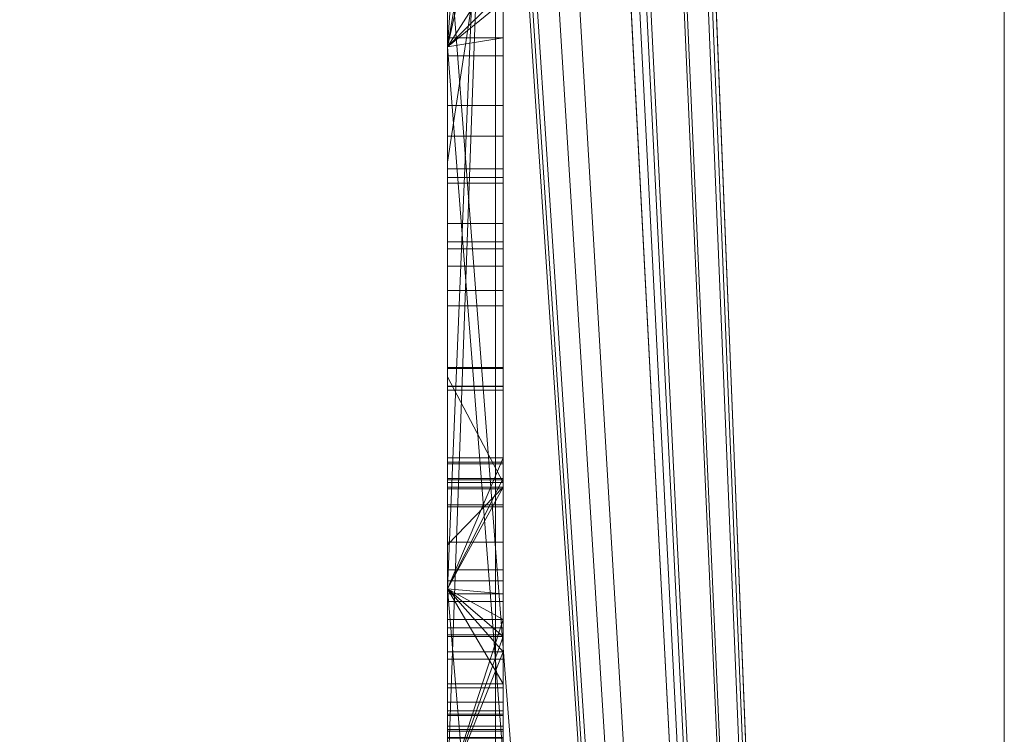
# Model space of a CAD drawing. Units: millimetres. Extents: x -326 to 1684, y -740 to 740.
# Drawn here: x -48 to -46, y -580 to -579 of the extents above; entities that cross this region are included whole.
import ezdxf

# ---------------------------------------------------------------- set-up
doc = ezdxf.new("R2010")
doc.units = ezdxf.units.MM
doc.layers.add('1', color=7, linetype='Continuous', true_color=0xffffff)

# ---------------------------------------------------------------- blocks, each defined once
blk = doc.blocks.new('UG_SURFACE_005')
at = {"layer": '1', "color": 43, "linetype": 'Continuous', "lineweight": 18}
for points in [[(-321.0651, -520, 415), (1678.9349, -520, 415), (1678.9349, -620, 415), (-321.0651, -620, 415)], [(-321.0651, -620, 450), (1678.9349, -620, 450), (1678.9349, -520, 450), (-321.0651, -520, 450)]]:
    blk.add_3dface(points, dxfattribs=at)
blk = doc.blocks.new('UG_SURFACE_019')
at = {"layer": '1', "color": 253, "linetype": 'Continuous', "lineweight": 18}
for points in [[(-46.9785, -730, 414.6194), (-46.9785, -410, 414.6194), (-48.6007, -410, 413.5355), (-48.6007, -730, 413.5355)], [(-45.0651, -730, 415), (-45.0651, -410, 415), (-46.9785, -410, 414.6194), (-46.9785, -730, 414.6194)], [(-46.0651, -730, 410), (-46.0651, -410, 410), (-45.989, -410, 410.3827), (-45.989, -730, 410.3827)], [(-46.0651, -410, 407.5847), (-46.0651, -730, 410), (-46.0651, -482.066, 382.2825), (-46.0651, -422.3932, 392.813)], [(-46.0651, -410, 407.5847), (-46.0651, -410, 410), (-46.0651, -730, 410)], [(-46.0651, -631.8662, 380), (-46.0651, -508.1338, 380), (-46.0651, -482.066, 382.2825), (-46.0651, -730, 410)], [(-46.0651, -631.8662, 380), (-50.0651, -631.8662, 380), (-50.0651, -508.1338, 380), (-46.0651, -508.1338, 380)]]:
    blk.add_3dface(points, dxfattribs=at)
blk = doc.blocks.new('UG_SURFACE_026')
at = {"layer": '1', "color": 252, "linetype": 'Continuous', "lineweight": 18}
for points in [[(-46.0651, -524.45, 411), (-46.0651, -615.55, 411), (-41.6151, -620, 411), (-41.6151, -520, 411)], [(-41.6151, -520, 6), (-41.6151, -620, 6), (-46.0651, -615.55, 6), (-46.0651, -524.45, 6)], [(-46.0651, -615.55, 6), (-46.0651, -615.55, 411), (-46.0651, -524.45, 411), (-46.0651, -524.45, 6)]]:
    blk.add_3dface(points, dxfattribs=at)
blk = doc.blocks.new('UG_SURFACE_028')
at = {"layer": '1', "color": 254, "linetype": 'Continuous', "lineweight": 18}
for points in [[(-46.0651, -548, 184.6611), (-46.0651, -592, 184.6611), (-47.0651, -572.8194, 184.6611), (-47.0651, -572.3707, 184.6611)], [(-46.0651, -592, 229.6611), (-46.0651, -548, 229.6611), (-47.0651, -565.6317, 229.6611), (-47.0651, -567.1594, 229.6611)], [(-46.0651, -592, 184.6611), (-46.0651, -548, 184.6611), (-46.0651, -548, 229.6611), (-46.0651, -592, 229.6611)], [(-46.0651, -592, 229.6611), (-47.0651, -567.1594, 229.6611), (-47.0651, -567.4694, 229.6611)], [(-46.0651, -592, 229.6611), (-47.0651, -567.4694, 229.6611), (-47.0651, -567.8161, 229.6611)], [(-46.0651, -592, 229.6611), (-47.0651, -567.8161, 229.6611), (-47.0651, -569.4355, 229.6611)], [(-46.0651, -592, 229.6611), (-47.0651, -569.4355, 229.6611), (-47.0651, -569.6464, 229.6611)], [(-47.0651, -569.6464, 229.6611), (-47.0651, -571.7496, 229.6611), (-46.0651, -592, 229.6611)], [(-46.0651, -592, 229.6611), (-47.0651, -571.7496, 229.6611), (-47.0651, -571.9887, 229.6611)], [(-46.0651, -592, 229.6611), (-47.0651, -571.9887, 229.6611), (-47.0651, -572.3707, 229.6611)], [(-46.0651, -592, 229.6611), (-47.0651, -572.3707, 229.6611), (-47.0651, -572.8194, 229.6611)], [(-47.0651, -575.1398, 184.6611), (-47.0651, -572.8194, 184.6611), (-46.0651, -592, 184.6611)], [(-47.0651, -572.8194, 229.6611), (-47.0651, -575.1398, 229.6611), (-46.0651, -592, 229.6611)], [(-46.0651, -592, 184.6611), (-47.0651, -575.9226, 184.6611), (-47.0651, -575.1398, 184.6611)], [(-47.0651, -575.1398, 229.6611), (-47.0651, -575.9226, 229.6611), (-46.0651, -592, 229.6611)], [(-47.0651, -576.6745, 184.6611), (-47.0651, -575.9226, 184.6611), (-46.0651, -592, 184.6611)], [(-46.0651, -592, 229.6611), (-47.0651, -575.9226, 229.6611), (-47.0651, -576.6745, 229.6611)], [(-46.0651, -592, 184.6611), (-47.0651, -576.8244, 184.6611), (-47.0651, -576.6745, 184.6611)], [(-46.0651, -592, 229.6611), (-47.0651, -576.6745, 229.6611), (-47.0651, -576.8244, 229.6611)], [(-46.0651, -592, 184.6611), (-47.0651, -576.932, 184.6611), (-47.0651, -576.8244, 184.6611)], [(-46.0651, -592, 229.6611), (-47.0651, -576.8244, 229.6611), (-47.0651, -576.932, 229.6611)], [(-47.0651, -578.9955, 184.6611), (-47.0651, -576.932, 184.6611), (-46.0651, -592, 184.6611)], [(-47.0651, -576.932, 229.6611), (-47.0651, -578.9955, 229.6611), (-46.0651, -592, 229.6611)], [(-46.9651, -578.6027, 217.2363), (-46.9651, -579.3221, 217.7193), (-46.9651, -578.6331, 218.3059), (-46.9651, -577.7492, 217.5809)], [(-46.9651, -583.6046, 214.3976), (-46.9651, -577.7597, 214.3976), (-47.0651, -580.5537, 214.3976), (-47.0651, -582.8918, 214.3976)], [(-46.9651, -577.7597, 214.3976), (-47.0651, -580.1906, 214.3976), (-47.0651, -580.5537, 214.3976)], [(-46.9651, -577.7597, 214.3976), (-47.0651, -579.2165, 214.3976), (-47.0651, -580.1906, 214.3976)], [(-46.9651, -577.7597, 214.3976), (-47.0651, -578.9955, 214.3976), (-47.0651, -579.2165, 214.3976)], [(-47.0651, -578.513, 217.1417), (-47.0651, -577.9644, 216.1838), (-47.0651, -577.7749, 215.1204), (-47.0651, -582.6712, 215.1129)], [(-47.0651, -577.7749, 215.1204), (-46.9651, -577.7749, 215.1204), (-46.9651, -582.6712, 215.1129), (-47.0651, -582.6712, 215.1129)], [(-46.9651, -577.7597, 214.3976), (-46.9651, -583.6046, 214.3976), (-46.9651, -582.6712, 215.1129), (-46.9651, -577.7749, 215.1204)], [(-47.0651, -582.6712, 215.1129), (-47.0651, -578.6027, 217.2363), (-47.0651, -578.513, 217.1417)], [(-47.0651, -582.6712, 215.1129), (-47.0651, -580.2605, 217.8926), (-47.0651, -579.3221, 217.7193), (-47.0651, -578.6027, 217.2363)], [(-47.0651, -579.3221, 217.7193), (-46.9651, -579.3221, 217.7193), (-46.9651, -578.6027, 217.2363), (-47.0651, -578.6027, 217.2363)], [(-46.9651, -578.6331, 218.3059), (-47.0651, -579.2165, 218.4757), (-47.0651, -578.9955, 218.4114)], [(-46.9651, -578.6331, 218.3059), (-46.9651, -579.8267, 218.6533), (-47.0651, -579.8267, 218.6533), (-47.0651, -579.2165, 218.4757)], [(-46.9651, -579.8267, 218.6533), (-46.9651, -578.6331, 218.3059), (-46.9651, -579.3221, 217.7193), (-46.9651, -580.2605, 217.8926)], [(-46.9651, -579.4357, 199.6547), (-46.9651, -579.4614, 200.6628), (-46.9651, -578.8212, 200.828), (-46.9651, -578.7052, 200.0936)], [(-46.9651, -578.7052, 200.0936), (-46.9651, -578.715, 199.8475), (-46.9651, -579.4357, 199.6547)], [(-46.9651, -578.715, 199.8475), (-46.9651, -578.8785, 199.1977), (-46.9651, -579.5337, 199.3307), (-46.9651, -579.4357, 199.6547)], [(-46.9651, -580.2453, 210.4505), (-46.9651, -578.7694, 210.743), (-47.0651, -579.4235, 210.6134), (-47.0651, -580.1906, 210.4614)], [(-46.9651, -578.7694, 210.743), (-47.0651, -579.2165, 210.6544), (-47.0651, -579.4235, 210.6134)], [(-47.0651, -578.9955, 210.6982), (-47.0651, -579.2165, 210.6544), (-46.9651, -578.7694, 210.743)], [(-46.9651, -580.0431, 211.2302), (-46.9651, -579.1352, 211.4933), (-46.9651, -578.7694, 210.743), (-46.9651, -580.2453, 210.4505)], [(-46.9651, -579.4614, 200.6628), (-46.9651, -579.5666, 200.9092), (-46.9651, -579.0594, 201.2335), (-46.9651, -578.8212, 200.828)], [(-46.9651, -579.5337, 199.3307), (-46.9651, -578.8785, 199.1977), (-46.9651, -579.1162, 198.8767)], [(-47.0651, -578.9955, 209.5228), (-47.0651, -578.9955, 207.3771), (-47.0651, -579.2002, 208.9767), (-47.0651, -579.2002, 209.2319)], [(-47.0651, -578.9955, 207.3771), (-47.0651, -579.2165, 207.3771), (-47.0651, -579.2165, 208.9767), (-47.0651, -579.2002, 208.9767)], [(-47.0651, -579.2165, 214.3976), (-47.0651, -578.9955, 214.3976), (-47.0651, -578.9955, 211.6105), (-47.0651, -579.1352, 211.4933)], [(-47.0651, -578.9955, 198.635), (-47.0651, -579.2165, 198.635), (-47.0651, -579.2165, 198.8179), (-47.0651, -579.1162, 198.8767)], [(-47.0651, -579.0594, 201.2335), (-47.0651, -579.2165, 201.3492), (-47.0651, -579.2165, 204.1193), (-47.0651, -578.9955, 204.1193)], [(-47.0651, -579.2165, 218.4757), (-47.0651, -579.2165, 218.8643), (-47.0651, -578.9955, 218.8643), (-47.0651, -578.9955, 218.4114)], [(-47.0651, -578.9955, 210.6982), (-47.0651, -578.9955, 210.6134), (-47.0651, -579.2165, 210.6134), (-47.0651, -579.2165, 210.6544)], [(-47.0651, -579.2002, 209.2319), (-47.0651, -579.2165, 209.2319), (-47.0651, -579.2165, 209.5228), (-47.0651, -578.9955, 209.5228)], [(-47.0651, -579.2165, 229.6611), (-47.0651, -578.9955, 229.6611), (-47.0651, -578.9955, 218.8643), (-47.0651, -579.2165, 218.8643)], [(-47.0651, -579.2165, 210.6134), (-47.0651, -578.9955, 210.6134), (-47.0651, -578.9955, 210.249), (-47.0651, -579.2165, 210.249)], [(-47.0651, -579.2165, 210.249), (-47.0651, -578.9955, 210.249), (-47.0651, -578.9955, 209.5228), (-47.0651, -579.2165, 209.5228)], [(-47.0651, -579.2165, 207.3771), (-47.0651, -578.9955, 207.3771), (-47.0651, -578.9955, 204.1193), (-47.0651, -579.2165, 204.1193)], [(-47.0651, -579.2165, 198.635), (-47.0651, -578.9955, 198.635), (-47.0651, -578.9955, 197.7243), (-47.0651, -579.2165, 197.7243)], [(-47.0651, -579.2165, 197.7243), (-47.0651, -578.9955, 197.7243), (-47.0651, -578.9955, 196.1253), (-47.0651, -579.2165, 196.1253)], [(-47.0651, -579.2165, 196.1253), (-47.0651, -578.9955, 196.1253), (-47.0651, -578.9955, 195.9424), (-47.0651, -579.2165, 195.9424)], [(-47.0651, -579.2165, 195.9424), (-47.0651, -578.9955, 195.9424), (-47.0651, -578.9955, 184.6611), (-47.0651, -579.2165, 184.6611)], [(-46.0651, -592, 184.6611), (-47.0651, -579.2165, 184.6611), (-47.0651, -578.9955, 184.6611)], [(-46.0651, -592, 229.6611), (-47.0651, -578.9955, 229.6611), (-47.0651, -579.2165, 229.6611)], [(-46.9651, -579.0594, 201.2335), (-46.9651, -579.3769, 201.4674), (-47.0651, -579.3769, 201.4674), (-47.0651, -579.2165, 201.3492)], [(-47.0651, -579.2165, 201.3492), (-47.0651, -579.0594, 201.2335), (-46.9651, -579.0594, 201.2335)], [(-46.9651, -579.5666, 200.9092), (-46.9651, -579.6821, 201.0194), (-46.9651, -579.3769, 201.4674), (-46.9651, -579.0594, 201.2335)], [(-46.9651, -579.1162, 198.8767), (-47.0651, -579.1162, 198.8767), (-47.0651, -579.2165, 198.8179)], [(-47.0651, -579.2165, 198.8179), (-47.0651, -579.4515, 198.6802), (-46.9651, -579.4515, 198.6802), (-46.9651, -579.1162, 198.8767)], [(-46.9651, -579.1162, 198.8767), (-46.9651, -579.4515, 198.6802), (-46.9651, -579.6542, 199.1869), (-46.9651, -579.5337, 199.3307)], [(-47.0651, -579.1352, 211.4933), (-47.0651, -579.2165, 211.4698), (-47.0651, -579.2165, 214.3976)], [(-46.9651, -579.1352, 211.4933), (-46.9651, -580.0431, 211.2302), (-47.0651, -580.0431, 211.2302), (-47.0651, -579.2165, 211.4698)], [(-47.0651, -579.2165, 211.4698), (-47.0651, -579.1352, 211.4933), (-46.9651, -579.1352, 211.4933)], [(-46.9651, -579.2002, 208.9767), (-47.0651, -579.2002, 208.9767), (-47.0651, -579.2165, 208.9767)], [(-47.0651, -579.2165, 208.9767), (-47.0651, -579.5795, 208.9767), (-46.9651, -579.5795, 208.9767), (-46.9651, -579.2002, 208.9767)], [(-47.0651, -579.2002, 208.9767), (-46.9651, -579.2002, 208.9767), (-46.9651, -579.2002, 209.2319), (-47.0651, -579.2002, 209.2319)], [(-46.9651, -579.2002, 209.2319), (-46.9651, -579.5795, 209.2319), (-47.0651, -579.5795, 209.2319), (-47.0651, -579.2165, 209.2319)], [(-47.0651, -579.2165, 209.2319), (-47.0651, -579.2002, 209.2319), (-46.9651, -579.2002, 209.2319)], [(-46.9651, -579.5795, 209.2319), (-46.9651, -579.2002, 209.2319), (-46.9651, -579.2002, 208.9767), (-46.9651, -579.5795, 208.9767)], [(-47.0651, -579.2165, 184.6611), (-47.0651, -580.1906, 184.6611), (-47.0651, -579.9655, 193.6611), (-47.0651, -579.2329, 193.6611)], [(-47.0651, -580.1906, 195.9424), (-47.0651, -579.2165, 195.9424), (-47.0651, -579.2329, 194.4275), (-47.0651, -579.9655, 194.4275)], [(-47.0651, -579.2165, 208.9767), (-47.0651, -579.2165, 207.3771), (-47.0651, -579.5795, 207.8446), (-47.0651, -579.5795, 208.8731)], [(-47.0651, -579.2165, 207.3771), (-47.0651, -579.6103, 207.6304), (-47.0651, -579.5795, 207.8446)], [(-47.0651, -579.9923, 207.3886), (-47.0651, -579.2165, 207.3771), (-47.0651, -580.1906, 207.3771)], [(-47.0651, -579.2165, 207.3771), (-47.0651, -579.6818, 207.5112), (-47.0651, -579.6103, 207.6304)], [(-47.0651, -579.9923, 207.3886), (-47.0651, -579.7928, 207.4338), (-47.0651, -579.2165, 207.3771)], [(-47.0651, -579.7928, 207.4338), (-47.0651, -579.6818, 207.5112), (-47.0651, -579.2165, 207.3771)], [(-47.0651, -580.1906, 210.249), (-47.0651, -579.2165, 210.249), (-47.0651, -579.5795, 209.7708), (-47.0651, -579.9547, 209.7708)], [(-47.0651, -579.2165, 210.249), (-47.0651, -579.2165, 209.5228), (-47.0651, -579.5795, 209.5228), (-47.0651, -579.5795, 209.7708)], [(-47.0651, -579.2165, 210.249), (-47.0651, -580.1906, 210.249), (-47.0651, -580.1906, 210.4614), (-47.0651, -579.4235, 210.6134)], [(-47.0651, -579.2165, 218.8643), (-47.0651, -579.2165, 218.4757), (-47.0651, -579.8267, 218.6533)], [(-47.0651, -580.1906, 214.3976), (-47.0651, -579.2165, 214.3976), (-47.0651, -579.2165, 211.4698), (-47.0651, -580.0431, 211.2302)], [(-47.0651, -579.2165, 204.1193), (-47.0651, -579.3769, 201.4674), (-47.0651, -579.8259, 201.5751)], [(-47.0651, -579.2165, 204.1193), (-47.0651, -579.2165, 201.3492), (-47.0651, -579.3769, 201.4674)], [(-47.0651, -579.2165, 198.635), (-47.0651, -579.8096, 198.635), (-47.0651, -579.4515, 198.6802)], [(-47.0651, -579.4515, 198.6802), (-47.0651, -579.2165, 198.8179), (-47.0651, -579.2165, 198.635)], [(-47.0651, -579.8096, 198.635), (-47.0651, -579.2165, 198.635), (-47.0651, -579.2165, 197.7243), (-47.0651, -580.1906, 197.7243)], [(-47.0651, -579.8259, 201.5751), (-47.0651, -580.1906, 201.5333), (-47.0651, -580.1906, 204.1193), (-47.0651, -579.2165, 204.1193)], [(-47.0651, -579.8267, 218.6533), (-47.0651, -580.1906, 218.6714), (-47.0651, -580.1906, 218.8643), (-47.0651, -579.2165, 218.8643)], [(-47.0651, -579.2165, 210.6544), (-47.0651, -579.2165, 210.6134), (-47.0651, -579.4235, 210.6134)], [(-47.0651, -579.4235, 210.6134), (-47.0651, -579.2165, 210.6134), (-47.0651, -579.2165, 210.249)], [(-47.0651, -579.5795, 209.5228), (-47.0651, -579.2165, 209.5228), (-47.0651, -579.2165, 209.2319), (-47.0651, -579.5795, 209.2319)], [(-47.0651, -579.5795, 208.8731), (-47.0651, -579.5795, 208.9767), (-47.0651, -579.2165, 208.9767)], [(-47.0651, -580.1906, 229.6611), (-47.0651, -579.2165, 229.6611), (-47.0651, -579.2165, 218.8643), (-47.0651, -580.1906, 218.8643)], [(-47.0651, -580.1906, 207.3771), (-47.0651, -579.2165, 207.3771), (-47.0651, -579.2165, 204.1193), (-47.0651, -580.1906, 204.1193)], [(-47.0651, -580.1906, 197.7243), (-47.0651, -579.2165, 197.7243), (-47.0651, -579.2165, 196.1253), (-47.0651, -580.1906, 196.1253)], [(-47.0651, -580.1906, 196.1253), (-47.0651, -579.2165, 196.1253), (-47.0651, -579.2165, 195.9424), (-47.0651, -580.1906, 195.9424)], [(-47.0651, -579.2329, 193.6611), (-47.0651, -579.2329, 194.4275), (-47.0651, -579.2165, 195.9424), (-47.0651, -579.2165, 184.6611)], [(-47.0651, -580.1906, 184.6611), (-47.0651, -579.2165, 184.6611), (-46.0651, -592, 184.6611)], [(-47.0651, -579.2165, 229.6611), (-47.0651, -580.1906, 229.6611), (-46.0651, -592, 229.6611)], [(-47.0651, -579.9655, 193.6611), (-46.9651, -579.9655, 193.6611), (-46.9651, -579.2329, 193.6611), (-47.0651, -579.2329, 193.6611)], [(-47.0651, -579.2329, 193.6611), (-46.9651, -579.2329, 193.6611), (-46.9651, -579.2329, 194.4275), (-47.0651, -579.2329, 194.4275)], [(-47.0651, -579.2329, 194.4275), (-46.9651, -579.2329, 194.4275), (-46.9651, -579.9655, 194.4275), (-47.0651, -579.9655, 194.4275)], [(-46.9651, -579.9655, 194.4275), (-46.9651, -579.2329, 194.4275), (-46.9651, -579.2329, 193.6611), (-46.9651, -579.9655, 193.6611)], [(-47.0651, -580.2605, 217.8926), (-46.9651, -580.2605, 217.8926), (-46.9651, -579.3221, 217.7193), (-47.0651, -579.3221, 217.7193)], [(-47.0651, -579.3769, 201.4674), (-46.9651, -579.3769, 201.4674), (-46.9651, -579.8259, 201.5751), (-47.0651, -579.8259, 201.5751)], [(-46.9651, -579.6821, 201.0194), (-46.9651, -579.8332, 201.0744), (-46.9651, -579.8259, 201.5751), (-46.9651, -579.3769, 201.4674)], [(-47.0651, -579.4357, 199.6547), (-46.9651, -579.4357, 199.6547), (-46.9651, -579.5337, 199.3307), (-47.0651, -579.5337, 199.3307)], [(-47.0651, -579.4614, 200.6628), (-46.9651, -579.4614, 200.6628), (-46.9651, -579.4357, 199.6547), (-47.0651, -579.4357, 199.6547)], [(-47.0651, -580.0108, 199.1122), (-47.0651, -579.4357, 199.6547), (-47.0651, -579.5337, 199.3307)], [(-47.0651, -579.4357, 199.6547), (-47.0651, -580.1561, 199.1645), (-47.0651, -580.213, 199.208)], [(-47.0651, -580.0108, 199.1122), (-47.0651, -580.1561, 199.1645), (-47.0651, -579.4357, 199.6547)], [(-47.0651, -579.4614, 200.6628), (-47.0651, -579.4357, 199.6547), (-47.0651, -580.4154, 200.1068), (-47.0651, -580.3684, 200.6645)], [(-47.0651, -580.213, 199.208), (-47.0651, -580.3165, 199.3577), (-47.0651, -580.4093, 199.8413), (-47.0651, -579.4357, 199.6547)], [(-47.0651, -580.4093, 199.8413), (-47.0651, -580.4154, 200.1068), (-47.0651, -579.4357, 199.6547)], [(-46.9651, -579.9994, 198.6111), (-46.9651, -579.4515, 198.6802), (-47.0651, -579.4515, 198.6802), (-47.0651, -579.8096, 198.635)], [(-46.9651, -580.0108, 199.1122), (-46.9651, -579.7944, 199.1203), (-46.9651, -579.4515, 198.6802), (-46.9651, -579.9994, 198.6111)], [(-46.9651, -579.7944, 199.1203), (-46.9651, -579.6542, 199.1869), (-46.9651, -579.4515, 198.6802)], [(-47.0651, -579.5666, 200.9092), (-46.9651, -579.5666, 200.9092), (-46.9651, -579.4614, 200.6628), (-47.0651, -579.4614, 200.6628)], [(-47.0651, -579.4614, 200.6628), (-47.0651, -580.2727, 200.9051), (-47.0651, -580.1761, 201.0083)], [(-47.0651, -580.1761, 201.0083), (-47.0651, -580.0429, 201.0688), (-47.0651, -579.8332, 201.0744), (-47.0651, -579.4614, 200.6628)], [(-47.0651, -579.4614, 200.6628), (-47.0651, -580.3684, 200.6645), (-47.0651, -580.2727, 200.9051)], [(-47.0651, -579.8332, 201.0744), (-47.0651, -579.6821, 201.0194), (-47.0651, -579.5666, 200.9092), (-47.0651, -579.4614, 200.6628)], [(-47.0651, -579.5337, 199.3307), (-46.9651, -579.5337, 199.3307), (-46.9651, -579.6542, 199.1869), (-47.0651, -579.6542, 199.1869)], [(-47.0651, -579.5337, 199.3307), (-47.0651, -579.6542, 199.1869), (-47.0651, -579.7944, 199.1203), (-47.0651, -580.0108, 199.1122)], [(-47.0651, -579.6821, 201.0194), (-46.9651, -579.6821, 201.0194), (-46.9651, -579.5666, 200.9092), (-47.0651, -579.5666, 200.9092)], [(-46.9651, -579.5795, 209.7708), (-47.0651, -579.5795, 209.7708), (-47.0651, -579.5795, 209.5228)], [(-47.0651, -579.5795, 209.5228), (-47.0651, -579.5795, 209.2319), (-46.9651, -579.5795, 209.2319), (-46.9651, -579.5795, 209.7708)], [(-47.0651, -579.5795, 209.7708), (-46.9651, -579.5795, 209.7708), (-46.9651, -579.9547, 209.7708), (-47.0651, -579.9547, 209.7708)], [(-47.0651, -579.5795, 208.8731), (-46.9651, -579.5795, 208.8731), (-46.9651, -579.5795, 208.9767), (-47.0651, -579.5795, 208.9767)], [(-47.0651, -579.5795, 207.8446), (-46.9651, -579.5795, 207.8446), (-46.9651, -579.5795, 208.8731), (-47.0651, -579.5795, 208.8731)], [(-47.0651, -579.6103, 207.6304), (-46.9651, -579.6103, 207.6304), (-46.9651, -579.5795, 207.8446), (-47.0651, -579.5795, 207.8446)], [(-46.9651, -579.9547, 208.9767), (-46.9651, -579.5795, 208.9767), (-46.9651, -579.5795, 208.8731)], [(-46.9651, -579.5795, 207.8446), (-46.9651, -579.6103, 207.6304), (-46.9651, -579.9626, 207.8082), (-46.9651, -579.9547, 208.0769)], [(-46.9651, -579.9547, 209.2319), (-46.9651, -579.5795, 208.9767), (-46.9651, -579.9547, 208.9767)], [(-46.9651, -579.5795, 208.9767), (-46.9651, -579.9547, 209.2319), (-46.9651, -579.5795, 209.2319)], [(-46.9651, -579.5795, 208.8731), (-46.9651, -579.5795, 207.8446), (-46.9651, -579.9547, 208.0769), (-46.9651, -579.9547, 208.9767)], [(-46.9651, -579.9547, 209.2319), (-46.9651, -579.9547, 209.7708), (-46.9651, -579.5795, 209.7708), (-46.9651, -579.5795, 209.2319)], [(-47.0651, -579.6818, 207.5112), (-46.9651, -579.6818, 207.5112), (-46.9651, -579.6103, 207.6304), (-47.0651, -579.6103, 207.6304)], [(-46.9651, -579.6103, 207.6304), (-46.9651, -579.6818, 207.5112), (-46.9651, -579.9946, 207.7229), (-46.9651, -579.9626, 207.8082)], [(-47.0651, -579.6542, 199.1869), (-46.9651, -579.6542, 199.1869), (-46.9651, -579.7944, 199.1203), (-47.0651, -579.7944, 199.1203)], [(-47.0651, -579.7928, 207.4338), (-46.9651, -579.7928, 207.4338), (-46.9651, -579.6818, 207.5112), (-47.0651, -579.6818, 207.5112)], [(-47.0651, -579.8332, 201.0744), (-46.9651, -579.8332, 201.0744), (-46.9651, -579.6821, 201.0194), (-47.0651, -579.6821, 201.0194)], [(-46.9651, -580.0393, 207.6785), (-46.9651, -579.9946, 207.7229), (-46.9651, -579.6818, 207.5112), (-46.9651, -579.7928, 207.4338)], [(-47.0651, -579.9923, 207.3886), (-46.9651, -579.9923, 207.3886), (-46.9651, -579.7928, 207.4338), (-47.0651, -579.7928, 207.4338)], [(-47.0651, -579.7944, 199.1203), (-46.9651, -579.7944, 199.1203), (-46.9651, -580.0108, 199.1122), (-47.0651, -580.0108, 199.1122)], [(-47.0651, -580.1906, 197.7243), (-47.0651, -579.9994, 198.6111), (-47.0651, -579.8096, 198.635)], [(-47.0651, -579.8096, 198.635), (-47.0651, -579.9994, 198.6111), (-46.9651, -579.9994, 198.6111)], [(-46.9651, -580.1065, 207.651), (-46.9651, -580.0393, 207.6785), (-46.9651, -579.7928, 207.4338), (-46.9651, -579.9923, 207.3886)], [(-47.0651, -580.1906, 201.5333), (-47.0651, -579.8259, 201.5751), (-46.9651, -579.8259, 201.5751), (-46.9651, -580.3607, 201.5138)], [(-47.0651, -580.1906, 218.6714), (-47.0651, -579.8267, 218.6533), (-46.9651, -579.8267, 218.6533), (-46.9651, -580.2757, 218.6757)], [(-46.9651, -580.3607, 201.5138), (-46.9651, -579.8259, 201.5751), (-46.9651, -579.8332, 201.0744), (-46.9651, -580.0429, 201.0688)], [(-46.9651, -580.2605, 217.8926), (-46.9651, -580.2757, 218.6757), (-46.9651, -579.8267, 218.6533)], [(-47.0651, -580.0429, 201.0688), (-46.9651, -580.0429, 201.0688), (-46.9651, -579.8332, 201.0744), (-47.0651, -579.8332, 201.0744)], [(-47.0651, -580.1065, 207.651), (-47.0651, -579.9547, 208.0769), (-47.0651, -579.9626, 207.8082)], [(-47.0651, -580.1906, 207.6422), (-47.0651, -580.1906, 208.9767), (-47.0651, -579.9547, 208.9767), (-47.0651, -579.9547, 208.0769)], [(-47.0651, -580.1065, 207.651), (-47.0651, -580.1906, 207.6422), (-47.0651, -579.9547, 208.0769)], [(-47.0651, -580.1906, 209.2319), (-47.0651, -580.1906, 209.5228), (-47.0651, -579.9547, 209.5228), (-47.0651, -579.9547, 209.2319)], [(-47.0651, -579.9547, 209.7708), (-47.0651, -579.9547, 209.5228), (-47.0651, -580.1906, 209.5228), (-47.0651, -580.1906, 210.249)], [(-46.9651, -579.9547, 209.7708), (-46.9651, -579.9547, 209.2319), (-47.0651, -579.9547, 209.2319), (-47.0651, -579.9547, 209.5228)], [(-47.0651, -579.9547, 209.5228), (-47.0651, -579.9547, 209.7708), (-46.9651, -579.9547, 209.7708)], [(-46.9651, -579.9547, 209.2319), (-46.9651, -580.4371, 209.2319), (-47.0651, -580.4371, 209.2319), (-47.0651, -580.1906, 209.2319)], [(-47.0651, -580.1906, 209.2319), (-47.0651, -579.9547, 209.2319), (-46.9651, -579.9547, 209.2319)], [(-46.9651, -579.9547, 208.9767), (-47.0651, -579.9547, 208.9767), (-47.0651, -580.1906, 208.9767)], [(-47.0651, -580.1906, 208.9767), (-47.0651, -580.4371, 208.9767), (-46.9651, -580.4371, 208.9767), (-46.9651, -579.9547, 208.9767)], [(-47.0651, -579.9547, 208.0769), (-46.9651, -579.9547, 208.0769), (-46.9651, -579.9626, 207.8082), (-47.0651, -579.9626, 207.8082)], [(-47.0651, -579.9547, 208.9767), (-46.9651, -579.9547, 208.9767), (-46.9651, -579.9547, 208.0769), (-47.0651, -579.9547, 208.0769)], [(-47.0651, -579.9626, 207.8082), (-47.0651, -579.9946, 207.7229), (-47.0651, -580.0393, 207.6785), (-47.0651, -580.1065, 207.651)], [(-47.0651, -579.9626, 207.8082), (-46.9651, -579.9626, 207.8082), (-46.9651, -579.9946, 207.7229), (-47.0651, -579.9946, 207.7229)], [(-47.0651, -580.1906, 184.6611), (-47.0651, -580.1906, 195.9424), (-47.0651, -579.9655, 194.4275), (-47.0651, -579.9655, 193.6611)], [(-47.0651, -579.9655, 194.4275), (-46.9651, -579.9655, 194.4275), (-46.9651, -579.9655, 193.6611), (-47.0651, -579.9655, 193.6611)], [(-46.9651, -579.9547, 208.9767), (-46.9651, -580.4371, 208.9767), (-46.9651, -580.4371, 209.2319), (-46.9651, -579.9547, 209.2319)], [(-47.0651, -580.1906, 207.3771), (-47.0651, -580.1906, 207.4034), (-47.0651, -579.9923, 207.3886)], [(-46.9651, -579.9923, 207.3886), (-47.0651, -579.9923, 207.3886), (-47.0651, -580.1906, 207.4034)], [(-47.0651, -580.1906, 207.4034), (-47.0651, -580.394, 207.4185), (-46.9651, -580.394, 207.4185), (-46.9651, -579.9923, 207.3886)], [(-47.0651, -579.9946, 207.7229), (-46.9651, -579.9946, 207.7229), (-46.9651, -580.0393, 207.6785), (-47.0651, -580.0393, 207.6785)], [(-47.0651, -580.0074, 198.6115), (-47.0651, -579.9994, 198.6111), (-47.0651, -580.1906, 197.7243)], [(-47.0651, -580.0074, 198.6115), (-46.9651, -580.0074, 198.6115), (-46.9651, -579.9994, 198.6111), (-47.0651, -579.9994, 198.6111)], [(-46.9651, -579.9923, 207.3886), (-46.9651, -580.394, 207.4185), (-46.9651, -580.394, 207.6557), (-46.9651, -580.1992, 207.6413)], [(-46.9651, -580.1992, 207.6413), (-46.9651, -580.1065, 207.651), (-46.9651, -579.9923, 207.3886)], [(-46.9651, -579.9994, 198.6111), (-46.9651, -580.0074, 198.6115), (-46.9651, -580.0108, 199.1122)], [(-47.0651, -580.1906, 197.7243), (-47.0651, -580.1906, 198.635), (-47.0651, -580.1111, 198.635), (-47.0651, -580.0074, 198.6115)], [(-46.9651, -580.0074, 198.6115), (-47.0651, -580.0074, 198.6115), (-47.0651, -580.1111, 198.635)], [(-47.0651, -580.1111, 198.635), (-47.0651, -580.1906, 198.6531), (-46.9651, -580.0074, 198.6115)], [(-47.0651, -580.1906, 198.6531), (-47.0651, -580.4572, 198.7136), (-46.9651, -580.4572, 198.7136), (-46.9651, -580.0074, 198.6115)], [(-47.0651, -580.0108, 199.1122), (-46.9651, -580.0108, 199.1122), (-46.9651, -580.1561, 199.1645), (-47.0651, -580.1561, 199.1645)], [(-46.9651, -580.1561, 199.1645), (-46.9651, -580.0108, 199.1122), (-46.9651, -580.0074, 198.6115), (-46.9651, -580.4572, 198.7136)], [(-47.0651, -580.0393, 207.6785), (-46.9651, -580.0393, 207.6785), (-46.9651, -580.1065, 207.651), (-47.0651, -580.1065, 207.651)], [(-47.0651, -580.1761, 201.0083), (-46.9651, -580.1761, 201.0083), (-46.9651, -580.0429, 201.0688), (-47.0651, -580.0429, 201.0688)], [(-47.0651, -580.0431, 211.2302), (-47.0651, -580.1906, 211.2238), (-47.0651, -580.1906, 214.3976)], [(-47.0651, -580.1906, 211.2238), (-47.0651, -580.0431, 211.2302), (-46.9651, -580.0431, 211.2302), (-46.9651, -580.3032, 211.219)], [(-46.9651, -580.3607, 201.5138), (-46.9651, -580.0429, 201.0688), (-46.9651, -580.1761, 201.0083)], [(-46.9651, -580.3032, 211.219), (-46.9651, -580.0431, 211.2302), (-46.9651, -580.2453, 210.4505)], [(-47.0651, -580.1906, 207.6422), (-47.0651, -580.1065, 207.651), (-46.9651, -580.1065, 207.651), (-46.9651, -580.1992, 207.6413)], [(-47.0651, -580.1111, 198.635), (-47.0651, -580.1906, 198.635), (-47.0651, -580.1906, 198.6531)], [(-47.0651, -580.1561, 199.1645), (-46.9651, -580.1561, 199.1645), (-46.9651, -580.213, 199.208), (-47.0651, -580.213, 199.208)], [(-46.9651, -580.4572, 198.7136), (-46.9651, -580.7665, 198.9335), (-46.9651, -580.213, 199.208), (-46.9651, -580.1561, 199.1645)], [(-47.0651, -580.2727, 200.9051), (-46.9651, -580.2727, 200.9051), (-46.9651, -580.1761, 201.0083), (-47.0651, -580.1761, 201.0083)], [(-46.9651, -580.7006, 201.3219), (-46.9651, -580.3607, 201.5138), (-46.9651, -580.1761, 201.0083), (-46.9651, -580.2727, 200.9051)], [(-47.0651, -580.1906, 208.9767), (-47.0651, -580.1906, 207.6422), (-47.0651, -580.1992, 207.6413)], [(-47.0651, -580.5537, 209.5228), (-47.0651, -580.1906, 209.5228), (-47.0651, -580.1906, 209.2319), (-47.0651, -580.4371, 209.2319)], [(-47.0651, -580.1992, 207.6413), (-47.0651, -580.394, 207.6557), (-47.0651, -580.4371, 208.9767), (-47.0651, -580.1906, 208.9767)], [(-47.0651, -580.1906, 184.6611), (-47.0651, -580.4588, 194.0707), (-47.0651, -580.4462, 194.1079)], [(-47.0651, -580.4462, 194.1079), (-47.0651, -580.1906, 195.9424), (-47.0651, -580.1906, 184.6611)], [(-47.0651, -580.4462, 194.1079), (-47.0651, -580.4176, 194.3704), (-47.0651, -580.1906, 195.9424)], [(-47.0651, -580.1906, 195.9424), (-47.0651, -580.4176, 194.3704), (-47.0651, -580.5309, 195.2456)], [(-47.0651, -580.1906, 184.6611), (-47.0651, -580.5537, 184.6611), (-47.0651, -580.5537, 193.9159), (-47.0651, -580.4588, 194.0707)], [(-47.0651, -580.1906, 218.8643), (-47.0651, -580.1906, 218.6714), (-47.0651, -580.2757, 218.6757)], [(-47.0651, -580.1906, 214.3976), (-47.0651, -580.1906, 211.2238), (-47.0651, -580.3032, 211.219)], [(-47.0651, -580.1906, 210.249), (-47.0651, -580.5537, 210.249), (-47.0651, -580.5537, 210.4891), (-47.0651, -580.2453, 210.4505)], [(-47.0651, -580.5537, 204.1193), (-47.0651, -580.1906, 204.1193), (-47.0651, -580.1906, 201.5333), (-47.0651, -580.3607, 201.5138)], [(-47.0651, -580.4572, 198.7136), (-47.0651, -580.1906, 198.6531), (-47.0651, -580.1906, 198.635), (-47.0651, -580.5537, 198.635)], [(-47.0651, -580.2453, 210.4505), (-47.0651, -580.1906, 210.4614), (-47.0651, -580.1906, 210.249)], [(-47.0651, -580.3032, 211.219), (-47.0651, -580.5537, 211.2641), (-47.0651, -580.5537, 214.3976), (-47.0651, -580.1906, 214.3976)], [(-47.0651, -580.2757, 218.6757), (-47.0651, -580.5537, 218.6216), (-47.0651, -580.5537, 218.8643), (-47.0651, -580.1906, 218.8643)], [(-47.0651, -580.5309, 195.2456), (-47.0651, -580.5537, 195.3313), (-47.0651, -580.5537, 195.9424), (-47.0651, -580.1906, 195.9424)], [(-47.0651, -580.394, 207.4185), (-47.0651, -580.1906, 207.4034), (-47.0651, -580.1906, 207.3771), (-47.0651, -580.5537, 207.3771)], [(-47.0651, -580.5537, 229.6611), (-47.0651, -580.1906, 229.6611), (-47.0651, -580.1906, 218.8643), (-47.0651, -580.5537, 218.8643)], [(-47.0651, -580.5537, 210.249), (-47.0651, -580.1906, 210.249), (-47.0651, -580.1906, 209.5228), (-47.0651, -580.5537, 209.5228)], [(-47.0651, -580.5537, 207.3771), (-47.0651, -580.1906, 207.3771), (-47.0651, -580.1906, 204.1193), (-47.0651, -580.5537, 204.1193)], [(-47.0651, -580.5537, 198.635), (-47.0651, -580.1906, 198.635), (-47.0651, -580.1906, 197.7243), (-47.0651, -580.5537, 197.7243)], [(-47.0651, -580.5537, 197.7243), (-47.0651, -580.1906, 197.7243), (-47.0651, -580.1906, 196.1253), (-47.0651, -580.5537, 196.1253)], [(-47.0651, -580.5537, 196.1253), (-47.0651, -580.1906, 196.1253), (-47.0651, -580.1906, 195.9424), (-47.0651, -580.5537, 195.9424)], [(-46.0651, -592, 184.6611), (-47.0651, -580.5537, 184.6611), (-47.0651, -580.1906, 184.6611)], [(-46.0651, -592, 229.6611), (-47.0651, -580.1906, 229.6611), (-47.0651, -580.5537, 229.6611)], [(-46.9651, -580.2757, 218.6757), (-47.0651, -580.2757, 218.6757), (-47.0651, -580.1906, 218.6714)], [(-46.9651, -580.3032, 211.219), (-47.0651, -580.3032, 211.219), (-47.0651, -580.1906, 211.2238)], [(-47.0651, -580.1906, 210.4614), (-47.0651, -580.2453, 210.4505), (-46.9651, -580.2453, 210.4505)], [(-46.9651, -580.1992, 207.6413), (-47.0651, -580.1992, 207.6413), (-47.0651, -580.1906, 207.6422)], [(-46.9651, -580.3607, 201.5138), (-47.0651, -580.3607, 201.5138), (-47.0651, -580.1906, 201.5333)], [(-47.0651, -580.1992, 207.6413), (-46.9651, -580.1992, 207.6413), (-46.9651, -580.394, 207.6557), (-47.0651, -580.394, 207.6557)], [(-47.0651, -580.213, 199.208), (-46.9651, -580.213, 199.208), (-46.9651, -580.3165, 199.3577), (-47.0651, -580.3165, 199.3577)], [(-46.9651, -580.7665, 198.9335), (-46.9651, -580.9558, 199.2157), (-46.9651, -580.3165, 199.3577), (-46.9651, -580.213, 199.208)], [(-46.9651, -580.2453, 210.4505), (-47.0651, -580.2453, 210.4505), (-47.0651, -580.5537, 210.4891)], [(-47.0651, -580.5537, 210.4891), (-47.0651, -581.3178, 210.5846), (-46.9651, -581.3178, 210.5846), (-46.9651, -580.2453, 210.4505)], [(-46.9651, -580.2453, 210.4505), (-46.9651, -581.3178, 210.5846), (-46.9651, -581.2998, 211.3984), (-46.9651, -580.3032, 211.219)], [(-47.0651, -580.443, 217.887), (-47.0651, -580.2605, 217.8926), (-47.0651, -582.6712, 215.1129)], [(-47.0651, -580.443, 217.887), (-46.9651, -580.443, 217.887), (-46.9651, -580.2605, 217.8926), (-47.0651, -580.2605, 217.8926)], [(-46.9651, -580.2757, 218.6757), (-46.9651, -580.2605, 217.8926), (-46.9651, -580.443, 217.887)], [(-47.0651, -580.3684, 200.6645), (-46.9651, -580.3684, 200.6645), (-46.9651, -580.2727, 200.9051), (-47.0651, -580.2727, 200.9051)], [(-46.9651, -580.2757, 218.6757), (-46.9651, -581.7158, 218.3957), (-47.0651, -581.7158, 218.3957), (-47.0651, -580.5537, 218.6216)], [(-47.0651, -580.5537, 218.6216), (-47.0651, -580.2757, 218.6757), (-46.9651, -580.2757, 218.6757)], [(-46.9651, -580.9498, 200.9927), (-46.9651, -580.7006, 201.3219), (-46.9651, -580.2727, 200.9051), (-46.9651, -580.3684, 200.6645)], [(-46.9651, -580.443, 217.887), (-46.9651, -581.327, 217.6582), (-46.9651, -581.7158, 218.3957), (-46.9651, -580.2757, 218.6757)], [(-46.9651, -580.3032, 211.219), (-46.9651, -581.2998, 211.3984), (-47.0651, -581.2998, 211.3984), (-47.0651, -580.5537, 211.2641)], [(-47.0651, -580.5537, 211.2641), (-47.0651, -580.3032, 211.219), (-46.9651, -580.3032, 211.219)], [(-47.0651, -580.3165, 199.3577), (-46.9651, -580.3165, 199.3577), (-46.9651, -580.4093, 199.8413), (-47.0651, -580.4093, 199.8413)], [(-46.9651, -580.4093, 199.8413), (-46.9651, -580.3165, 199.3577), (-46.9651, -580.9558, 199.2157), (-46.9651, -581.117, 199.8987)], [(-47.0651, -580.3607, 201.5138), (-47.0651, -580.5537, 201.4048), (-47.0651, -580.5537, 204.1193)], [(-47.0651, -580.5537, 201.4048), (-47.0651, -580.3607, 201.5138), (-46.9651, -580.3607, 201.5138), (-46.9651, -580.7006, 201.3219)], [(-47.0651, -580.4154, 200.1068), (-46.9651, -580.4154, 200.1068), (-46.9651, -580.3684, 200.6645), (-47.0651, -580.3684, 200.6645)], [(-46.9651, -581.1147, 200.3454), (-46.9651, -580.9498, 200.9927), (-46.9651, -580.3684, 200.6645), (-46.9651, -580.4154, 200.1068)], [(-47.0651, -580.4371, 208.9767), (-47.0651, -580.394, 207.6557), (-47.0651, -580.5537, 209.5228)], [(-47.0651, -580.5537, 207.3771), (-47.0651, -580.5537, 209.5228), (-47.0651, -580.394, 207.6557), (-47.0651, -580.394, 207.4185)], [(-47.0651, -580.394, 207.6557), (-46.9651, -580.394, 207.6557), (-46.9651, -580.394, 207.4185), (-47.0651, -580.394, 207.4185)], [(-47.0651, -580.4093, 199.8413), (-46.9651, -580.4093, 199.8413), (-46.9651, -580.4154, 200.1068), (-47.0651, -580.4154, 200.1068)], [(-46.9651, -580.4154, 200.1068), (-46.9651, -580.4093, 199.8413), (-46.9651, -581.117, 199.8987), (-46.9651, -581.1147, 200.3454)], [(-47.0651, -580.5309, 195.2456), (-47.0651, -580.4176, 194.3704), (-47.0651, -580.4889, 194.6329)], [(-47.0651, -580.4176, 194.3704), (-46.9651, -580.4176, 194.3704), (-46.9651, -580.4889, 194.6329), (-47.0651, -580.4889, 194.6329)], [(-47.0651, -580.4462, 194.1079), (-46.9651, -580.4462, 194.1079), (-46.9651, -580.4176, 194.3704), (-47.0651, -580.4176, 194.3704)], [(-46.9651, -581.1087, 194.2796), (-46.9651, -581.107, 194.4264), (-46.9651, -580.4889, 194.6329), (-46.9651, -580.4176, 194.3704)], [(-46.9651, -580.4176, 194.3704), (-46.9651, -580.4462, 194.1079), (-46.9651, -581.1087, 194.2796)], [(-47.0651, -580.5537, 209.5228), (-47.0651, -580.4371, 209.2319), (-47.0651, -580.4371, 208.9767)], [(-47.0651, -580.4371, 209.2319), (-46.9651, -580.4371, 209.2319), (-46.9651, -580.4371, 208.9767), (-47.0651, -580.4371, 208.9767)], [(-47.0651, -580.443, 217.887), (-47.0651, -582.6712, 215.1129), (-47.0651, -582.4655, 216.2718)], [(-47.0651, -582.4655, 216.2718), (-47.0651, -581.9677, 217.1522), (-47.0651, -581.327, 217.6582), (-47.0651, -580.443, 217.887)], [(-47.0651, -581.327, 217.6582), (-46.9651, -581.327, 217.6582), (-46.9651, -580.443, 217.887), (-47.0651, -580.443, 217.887)], [(-47.0651, -580.4588, 194.0707), (-46.9651, -580.4588, 194.0707), (-46.9651, -580.4462, 194.1079), (-47.0651, -580.4462, 194.1079)], [(-46.9651, -581.1087, 194.2796), (-46.9651, -580.4462, 194.1079), (-46.9651, -580.4588, 194.0707)]]:
    blk.add_3dface(points, dxfattribs=at)
blk = doc.blocks.new('UG_SURFACE_054')
at = {"layer": '1', "color": 252, "linetype": 'Continuous', "lineweight": 18}
for points in [[(28.9349, -660, 6), (28.9349, -480, 6), (-71.0651, -480, 6), (-71.0651, -660, 6)], [(-71.0651, -660), (-71.0651, -480), (28.9349, -480), (28.9349, -660)]]:
    blk.add_3dface(points, dxfattribs=at)

msp = doc.modelspace()

# ---------------------------------------------------------------- linework, layer by layer
at = {"layer": '1', "color": 254, "linetype": 'Continuous', "lineweight": 18}
for p, q in [((-47.0651, -548, 229.6611), (-47.0651, -592, 229.6611)), ((-47.0651, -592, 184.6611), (-47.0651, -548, 184.6611)), ((-47.0651, -579.2002, 209.2319), (-46.9651, -579.2002, 209.2319)), ((-47.0651, -579.2002, 208.9767), (-46.9651, -579.2002, 208.9767)), ((-47.0651, -579.2329, 194.4275), (-46.9651, -579.2329, 194.4275)), ((-47.0651, -579.2329, 193.6611), (-46.9651, -579.2329, 193.6611)), ((-47.0651, -579.5795, 208.9767), (-46.9651, -579.5795, 208.9767)), ((-47.0651, -579.5795, 209.7708), (-46.9651, -579.5795, 209.7708)), ((-47.0651, -579.5795, 209.2319), (-46.9651, -579.5795, 209.2319)), ((-47.0651, -579.9547, 209.2319), (-46.9651, -579.9547, 209.2319)), ((-47.0651, -579.9547, 209.7708), (-46.9651, -579.9547, 209.7708)), ((-47.0651, -579.9547, 208.9767), (-46.9651, -579.9547, 208.9767)), ((-47.0651, -579.9655, 193.6611), (-46.9651, -579.9655, 193.6611)), ((-47.0651, -579.9655, 194.4275), (-46.9651, -579.9655, 194.4275)), ((-47.0651, -580.2453, 210.4505), (-46.9651, -580.2453, 210.4505)), ((-47.0651, -580.2605, 217.8926), (-46.9651, -580.2605, 217.8926)), ((-47.0651, -580.2757, 218.6757), (-46.9651, -580.2757, 218.6757)), ((-47.0651, -580.3032, 211.219), (-46.9651, -580.3032, 211.219)), ((-47.0651, -580.394, 207.4185), (-46.9651, -580.394, 207.4185)), ((-47.0651, -580.394, 207.6557), (-46.9651, -580.394, 207.6557)), ((-47.0651, -580.4371, 209.2319), (-46.9651, -580.4371, 209.2319)), ((-47.0651, -580.4371, 208.9767), (-46.9651, -580.4371, 208.9767))]:
    msp.add_line(p, q, dxfattribs=at)
for points, degree in [([(-47.0651, -580.2453, 210.4505), (-47.0651, -579.1809, 210.4505), (-47.0651, -578.3469, 210.809), (-47.0651, -577.7445, 211.5301)], 3), ([(-47.0651, -577.7492, 217.5809), (-47.0651, -578.3545, 218.3119), (-47.0651, -579.1955, 218.6757), (-47.0651, -580.2757, 218.6757)], 3), ([(-46.9651, -577.7445, 211.5301), (-46.9651, -578.3469, 210.809), (-46.9651, -579.1809, 210.4505), (-46.9651, -580.2453, 210.4505)], 3), ([(-46.9651, -580.2757, 218.6757), (-46.9651, -579.1955, 218.6757), (-46.9651, -578.3545, 218.3119), (-46.9651, -577.7492, 217.5809)], 3), ([(-47.0651, -583.6046, 214.3976), (-47.0651, -581.6563, 214.3976), (-47.0651, -579.708, 214.3976), (-47.0651, -577.7597, 214.3976)], 3), ([(-47.0651, -577.775, 215.1205), (-47.0651, -582.6712, 215.1128)], 1), ([(-46.9651, -577.7597, 214.3976), (-46.9651, -579.708, 214.3976), (-46.9651, -581.6563, 214.3976), (-46.9651, -583.6046, 214.3976)], 3), ([(-46.9651, -582.6712, 215.1128), (-46.9651, -577.775, 215.1205)], 1), ([(-47.0651, -578.4504, 212.0676), (-47.0651, -578.9119, 211.5021), (-47.0651, -579.5301, 211.219), (-47.0651, -580.3032, 211.219)], 3), ([(-46.9651, -580.3032, 211.219), (-46.9651, -579.5301, 211.219), (-46.9651, -578.9119, 211.5021), (-46.9651, -578.4504, 212.0676)], 3), ([(-47.0651, -580.2605, 217.8926), (-47.0651, -579.5447, 217.8926), (-47.0651, -578.9622, 217.6411), (-47.0651, -578.513, 217.1417)], 3), ([(-46.9651, -578.513, 217.1417), (-46.9651, -578.9622, 217.6411), (-46.9651, -579.5447, 217.8926), (-46.9651, -580.2605, 217.8926)], 3), ([(-47.0651, -579.5795, 208.9767), (-47.0651, -579.4531, 208.9767), (-47.0651, -579.3267, 208.9767), (-47.0651, -579.2002, 208.9767)], 3), ([(-47.0651, -579.2002, 208.9767), (-47.0651, -579.2002, 209.0618), (-47.0651, -579.2002, 209.1469), (-47.0651, -579.2002, 209.2319)], 3), ([(-47.0651, -579.2002, 209.2319), (-47.0651, -579.3267, 209.2319), (-47.0651, -579.4531, 209.2319), (-47.0651, -579.5795, 209.2319)], 3), ([(-46.9651, -579.2002, 209.2319), (-46.9651, -579.2002, 209.1469), (-46.9651, -579.2002, 209.0618), (-46.9651, -579.2002, 208.9767)], 3), ([(-46.9651, -579.2002, 208.9767), (-46.9651, -579.3267, 208.9767), (-46.9651, -579.4531, 208.9767), (-46.9651, -579.5795, 208.9767)], 3), ([(-46.9651, -579.5795, 209.2319), (-46.9651, -579.4531, 209.2319), (-46.9651, -579.3267, 209.2319), (-46.9651, -579.2002, 209.2319)], 3), ([(-47.0651, -579.2329, 194.4275), (-47.0651, -579.4771, 194.4275), (-47.0651, -579.7213, 194.4275), (-47.0651, -579.9655, 194.4275)], 3), ([(-47.0651, -579.2329, 193.6611), (-47.0651, -579.2329, 193.9166), (-47.0651, -579.2329, 194.172), (-47.0651, -579.2329, 194.4275)], 3), ([(-47.0651, -579.9655, 193.6611), (-47.0651, -579.7213, 193.6611), (-47.0651, -579.4771, 193.6611), (-47.0651, -579.2329, 193.6611)], 3), ([(-46.9651, -579.9655, 194.4275), (-46.9651, -579.7213, 194.4275), (-46.9651, -579.4771, 194.4275), (-46.9651, -579.2329, 194.4275)], 3), ([(-46.9651, -579.2329, 194.4275), (-46.9651, -579.2329, 194.172), (-46.9651, -579.2329, 193.9166), (-46.9651, -579.2329, 193.6611)], 3), ([(-46.9651, -579.2329, 193.6611), (-46.9651, -579.4771, 193.6611), (-46.9651, -579.7213, 193.6611), (-46.9651, -579.9655, 193.6611)], 3), ([(-47.0651, -579.5795, 209.7708), (-47.0651, -579.7046, 209.7708), (-47.0651, -579.8296, 209.7708), (-47.0651, -579.9547, 209.7708)], 3), ([(-47.0651, -579.5795, 209.2319), (-47.0651, -579.5795, 209.4115), (-47.0651, -579.5795, 209.5911), (-47.0651, -579.5795, 209.7708)], 3), ([(-46.9651, -579.9547, 209.7708), (-46.9651, -579.8296, 209.7708), (-46.9651, -579.7046, 209.7708), (-46.9651, -579.5795, 209.7708)], 3), ([(-46.9651, -579.5795, 209.7708), (-46.9651, -579.5795, 209.5911), (-46.9651, -579.5795, 209.4115), (-46.9651, -579.5795, 209.2319)], 3), ([(-47.0651, -579.9547, 209.2319), (-47.0651, -580.1155, 209.2319), (-47.0651, -580.2763, 209.2319), (-47.0651, -580.4371, 209.2319)], 3), ([(-47.0651, -579.9547, 209.7708), (-47.0651, -579.9547, 209.5911), (-47.0651, -579.9547, 209.4115), (-47.0651, -579.9547, 209.2319)], 3), ([(-47.0651, -580.4371, 208.9767), (-47.0651, -580.2763, 208.9767), (-47.0651, -580.1155, 208.9767), (-47.0651, -579.9547, 208.9767)], 3), ([(-47.0651, -579.9655, 194.4275), (-47.0651, -579.9655, 194.172), (-47.0651, -579.9655, 193.9166), (-47.0651, -579.9655, 193.6611)], 3), ([(-46.9651, -579.9547, 208.9767), (-46.9651, -580.1155, 208.9767), (-46.9651, -580.2763, 208.9767), (-46.9651, -580.4371, 208.9767)], 3), ([(-46.9651, -580.4371, 209.2319), (-46.9651, -580.2763, 209.2319), (-46.9651, -580.1155, 209.2319), (-46.9651, -579.9547, 209.2319)], 3), ([(-46.9651, -579.9547, 209.2319), (-46.9651, -579.9547, 209.4115), (-46.9651, -579.9547, 209.5911), (-46.9651, -579.9547, 209.7708)], 3), ([(-46.9651, -579.9655, 193.6611), (-46.9651, -579.9655, 193.9166), (-46.9651, -579.9655, 194.172), (-46.9651, -579.9655, 194.4275)], 3), ([(-47.0651, -582.4648, 211.1658), (-47.0651, -581.8776, 210.6891), (-47.0651, -581.1366, 210.4505), (-47.0651, -580.2453, 210.4505)], 3), ([(-46.9651, -580.2453, 210.4505), (-46.9651, -581.1366, 210.4505), (-46.9651, -581.8776, 210.6891), (-46.9651, -582.4648, 211.1658)], 3), ([(-47.0651, -581.9677, 217.1522), (-47.0651, -581.5413, 217.647), (-47.0651, -580.9711, 217.8926), (-47.0651, -580.2605, 217.8926)], 3), ([(-46.9651, -580.2605, 217.8926), (-46.9651, -580.9711, 217.8926), (-46.9651, -581.5413, 217.647), (-46.9651, -581.9677, 217.1522)], 3), ([(-47.0651, -580.2757, 218.6757), (-47.0651, -581.3226, 218.6757), (-47.0651, -582.1408, 218.3265), (-47.0651, -582.7262, 217.6288)], 3), ([(-46.9651, -582.7262, 217.6288), (-46.9651, -582.1408, 218.3265), (-46.9651, -581.3226, 218.6757), (-46.9651, -580.2757, 218.6757)], 3), ([(-47.0651, -580.3032, 211.219), (-47.0651, -580.9155, 211.219), (-47.0651, -581.4284, 211.3839), (-47.0651, -581.8396, 211.7155)], 3), ([(-46.9651, -581.8396, 211.7155), (-46.9651, -581.4284, 211.3839), (-46.9651, -580.9155, 211.219), (-46.9651, -580.3032, 211.219)], 3), ([(-47.0651, -580.394, 207.6557), (-47.0651, -580.394, 207.5766), (-47.0651, -580.394, 207.4976), (-47.0651, -580.394, 207.4185)], 3), ([(-46.9651, -580.394, 207.4185), (-46.9651, -580.394, 207.4976), (-46.9651, -580.394, 207.5766), (-46.9651, -580.394, 207.6557)], 3), ([(-47.0651, -580.4371, 209.2319), (-47.0651, -580.4371, 209.1469), (-47.0651, -580.4371, 209.0618), (-47.0651, -580.4371, 208.9767)], 3), ([(-46.9651, -580.4371, 208.9767), (-46.9651, -580.4371, 209.0618), (-46.9651, -580.4371, 209.1469), (-46.9651, -580.4371, 209.2319)], 3)]:
    msp.add_open_spline(points, degree=degree, dxfattribs=at)
for points, knots in [([(-47.0651, -578.7052, 200.0936), (-47.0651, -578.7052, 200.877), (-47.0651, -579.0215, 201.5781), (-47.0651, -580.8083, 201.5781), (-47.0651, -581.1241, 200.9249), (-47.0651, -581.1241, 199.3228), (-47.0651, -580.851, 198.609), (-47.0651, -578.9876, 198.609), (-47.0651, -578.7052, 199.301), (-47.0651, -578.7052, 200.0936)], [0, 0, 0, 0, 0.259884, 0.259884, 0.513052, 0.513052, 0.758283, 0.758283, 1, 1, 1, 1]), ([(-46.9651, -578.7052, 200.0936), (-46.9651, -578.7052, 199.301), (-46.9651, -578.9876, 198.609), (-46.9651, -580.851, 198.609), (-46.9651, -581.1241, 199.3228), (-46.9651, -581.1241, 200.9249), (-46.9651, -580.8083, 201.5781), (-46.9651, -579.0215, 201.5781), (-46.9651, -578.7052, 200.877), (-46.9651, -578.7052, 200.0936)], [0, 0, 0, 0, 0.241717, 0.241717, 0.486948, 0.486948, 0.740116, 0.740116, 1, 1, 1, 1]), ([(-47.0651, -580.4154, 200.1068), (-47.0651, -580.4154, 200.6639), (-47.0651, -580.3388, 201.0817), (-47.0651, -579.5243, 201.0817), (-47.0651, -579.4092, 200.7202), (-47.0651, -579.4092, 199.5753), (-47.0651, -579.4764, 199.1054), (-47.0651, -580.3581, 199.1054), (-47.0651, -580.4154, 199.545), (-47.0651, -580.4154, 200.1068)], [0, 0, 0, 0, 0.276125, 0.276125, 0.545592, 0.545592, 0.775207, 0.775207, 1, 1, 1, 1]), ([(-46.9651, -580.4154, 200.1068), (-46.9651, -580.4154, 199.545), (-46.9651, -580.3581, 199.1054), (-46.9651, -579.4764, 199.1054), (-46.9651, -579.4092, 199.5753), (-46.9651, -579.4092, 200.7202), (-46.9651, -579.5243, 201.0817), (-46.9651, -580.3388, 201.0817), (-46.9651, -580.4154, 200.6639), (-46.9651, -580.4154, 200.1068)], [0, 0, 0, 0, 0.224793, 0.224793, 0.454408, 0.454408, 0.723875, 0.723875, 1, 1, 1, 1]), ([(-47.0651, -580.394, 207.4185), (-47.0651, -580.3035, 207.3896), (-47.0651, -580.1746, 207.3861), (-47.0651, -579.7263, 207.3861), (-47.0651, -579.5795, 207.5334), (-47.0651, -579.5795, 208.2156), (-47.0651, -579.5795, 208.5962), (-47.0651, -579.5795, 208.9767)], [0, 0, 0, 0, 0.122882, 0.122882, 0.510708, 0.510708, 1, 1, 1, 1]), ([(-46.9651, -579.5795, 208.9767), (-46.9651, -579.5795, 208.5962), (-46.9651, -579.5795, 208.2156), (-46.9651, -579.5795, 207.5334), (-46.9651, -579.7263, 207.3861), (-46.9651, -580.1746, 207.3861), (-46.9651, -580.3035, 207.3896), (-46.9651, -580.394, 207.4185)], [0, 0, 0, 0, 0.489292, 0.489292, 0.877118, 0.877118, 1, 1, 1, 1]), ([(-47.0651, -579.9547, 208.9767), (-47.0651, -579.9547, 208.6213), (-47.0651, -579.9547, 208.2659), (-47.0651, -579.9547, 207.7311), (-47.0651, -580.0062, 207.6412), (-47.0651, -580.2562, 207.6412), (-47.0651, -580.334, 207.6448), (-47.0651, -580.394, 207.6557)], [0, 0, 0, 0, 0.611369, 0.611369, 0.919819, 0.919819, 1, 1, 1, 1]), ([(-46.9651, -580.394, 207.6557), (-46.9651, -580.334, 207.6448), (-46.9651, -580.2562, 207.6412), (-46.9651, -580.0062, 207.6412), (-46.9651, -579.9547, 207.7311), (-46.9651, -579.9547, 208.2659), (-46.9651, -579.9547, 208.6213), (-46.9651, -579.9547, 208.9767)], [0, 0, 0, 0, 0.080181, 0.080181, 0.388631, 0.388631, 1, 1, 1, 1]), ([(-47.0651, -581.9628, 193.8832), (-47.0651, -581.8716, 193.7573), (-47.0651, -581.7038, 193.609), (-47.0651, -580.6648, 193.609), (-47.0651, -580.4157, 193.9662), (-47.0651, -580.4157, 194.8278), (-47.0651, -580.8659, 195.0675), (-47.0651, -581.712, 195.0675), (-47.0651, -581.8301, 195.0675), (-47.0651, -581.9482, 195.0675)], [0, 0, 0, 0, 0.213566, 0.213566, 0.503325, 0.503325, 0.930665, 0.930665, 1, 1, 1, 1]), ([(-46.9651, -581.9482, 195.0675), (-46.9651, -581.8301, 195.0675), (-46.9651, -581.712, 195.0675), (-46.9651, -580.8659, 195.0675), (-46.9651, -580.4157, 194.8278), (-46.9651, -580.4157, 193.9662), (-46.9651, -580.6648, 193.609), (-46.9651, -581.7038, 193.609), (-46.9651, -581.8716, 193.7573), (-46.9651, -581.9628, 193.8832)], [0, 0, 0, 0, 0.069335, 0.069335, 0.496675, 0.496675, 0.786434, 0.786434, 1, 1, 1, 1])]:
    msp.add_open_spline(points, degree=3, knots=knots, dxfattribs=at)

# ---------------------------------------------------------------- block references
at = {"layer": '1', "color": 253, "linetype": 'Continuous', "lineweight": 18}
msp.add_blockref('UG_SURFACE_019', (0, 0), dxfattribs=at)
at = {"layer": '1', "color": 252, "linetype": 'Continuous', "lineweight": 18}
for name in ['UG_SURFACE_054', 'UG_SURFACE_026']:
    msp.add_blockref(name, (0, 0), dxfattribs=at)
at = {"layer": '1', "color": 43, "linetype": 'Continuous', "lineweight": 18}
msp.add_blockref('UG_SURFACE_005', (0, 0), dxfattribs=at)
at = {"layer": '1', "color": 254, "linetype": 'Continuous', "lineweight": 18}
msp.add_blockref('UG_SURFACE_028', (0, 0), dxfattribs=at)

doc.saveas('drawing.dxf')
